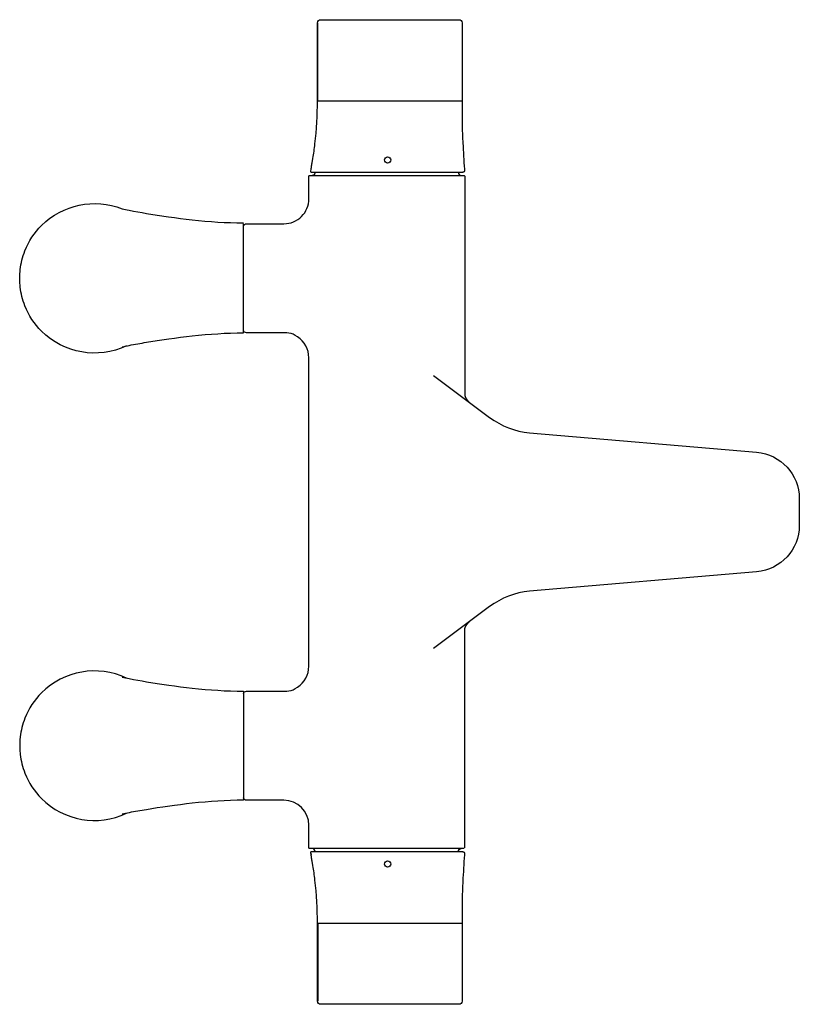
# Model space of a CAD drawing. Units: millimetres. Extents: x 511 to 761, y 520 to 836.
import ezdxf

# ---------------------------------------------------------------- set-up
doc = ezdxf.new("R2010")
doc.units = ezdxf.units.MM
doc.header["$MEASUREMENT"] = 0
doc.layers.add('E72287', color=18, linetype='Continuous', true_color=0x000000)
doc.layers.add('Make2D$可见线$普通线', color=18, linetype='Continuous', true_color=0x000000)

msp = doc.modelspace()

# ---------------------------------------------------------------- linework, layer by layer
at = {"layer": 'E72287'}
msp.add_lwpolyline([(583.11, 619.74, -0.346303), (584.08, 620.5), (596.97, 620.5, 0.145776), (599.71, 621.32), (600.45, 621.8, 0.25315), (604.08, 628.5), (604.08, 727.5, 0.253152), (600.45, 734.2), (599.71, 734.68, 0.145775), (596.97, 735.5), (584.08, 735.5, -0.358368), (583.1, 736.29)], format="xyb", dxfattribs=at)
at = {"layer": 'Make2D$可见线$普通线'}
for p, q in [((606.93, 810), (606.93, 835)), ((604.79, 787.82), (604.82, 788)), ((604.7, 568.56), (604.76, 568.31)), ((604.8, 568.11), (604.82, 568)), ((606.93, 546), (606.93, 521))]:
    msp.add_line(p, q, dxfattribs=at)
for points in [[(606.87, 810), (653.22, 810), (653.22, 805.65), (653.23, 803.32), (653.27, 801.52, 0.005411), (653.49, 796.42, 0.004497), (654, 788), (654.02, 787.8), (654.02, 787.75), (654.02, 787.7), (654.02, 787.65), (654.02, 787.61), (654.01, 787.58), (654.01, 787.56), (654.01, 787.54), (654.01, 787.52), (654, 787.5), (654, 787.48), (653.99, 787.46), (653.99, 787.44), (653.99, 787.42), (653.98, 787.4), (653.97, 787.38), (653.97, 787.36), (653.96, 787.34), (653.95, 787.32), (653.95, 787.31), (653.94, 787.31), (653.94, 787.3), (653.94, 787.29), (653.93, 787.28), (653.93, 787.27), (653.92, 787.27), (653.92, 787.26), (653.91, 787.25), (653.91, 787.24), (653.9, 787.23), (653.9, 787.23), (653.89, 787.22), (653.88, 787.21), (653.88, 787.21), (653.87, 787.2), (653.87, 787.19), (653.86, 787.19), (653.85, 787.18), (653.85, 787.17), (653.84, 787.17), (653.83, 787.16), (653.83, 787.16), (653.82, 787.15), (653.81, 787.14), (653.81, 787.14), (653.8, 787.13), (653.79, 787.13), (653.78, 787.12), (653.77, 787.12), (653.77, 787.11), (653.76, 787.11), (653.75, 787.1), (653.74, 787.1), (653.73, 787.09), (653.71, 787.08), (653.69, 787.07), (653.67, 787.07), (653.65, 787.06), (653.63, 787.05), (653.61, 787.05), (653.59, 787.04), (653.57, 787.04), (653.55, 787.03), (653.53, 787.03), (653.51, 787.02), (653.49, 787.02), (653.44, 787.01), (653.39, 787.01), (653.08, 787), (605.08, 787), (604.9, 787.01), (604.85, 787.02), (604.84, 787.02), (604.83, 787.02), (604.82, 787.02), (604.81, 787.03), (604.8, 787.03), (604.8, 787.03), (604.79, 787.03), (604.79, 787.04), (604.78, 787.04), (604.78, 787.04), (604.78, 787.04), (604.77, 787.04), (604.77, 787.05), (604.76, 787.05), (604.76, 787.05), (604.76, 787.05), (604.75, 787.06), (604.75, 787.06), (604.75, 787.06), (604.74, 787.06), (604.74, 787.07), (604.74, 787.07), (604.73, 787.07), (604.73, 787.08), (604.73, 787.08), (604.72, 787.08), (604.72, 787.09), (604.72, 787.09), (604.71, 787.09), (604.71, 787.1), (604.71, 787.1), (604.7, 787.11), (604.7, 787.11), (604.7, 787.12), (604.7, 787.12), (604.69, 787.12), (604.69, 787.13), (604.69, 787.13), (604.69, 787.14), (604.69, 787.14), (604.68, 787.15), (604.68, 787.15), (604.68, 787.16), (604.68, 787.16), (604.68, 787.17), (604.68, 787.17), (604.68, 787.18), (604.67, 787.18), (604.67, 787.2), (604.67, 787.21), (604.67, 787.22), (604.67, 787.23), (604.67, 787.24), (604.67, 787.25), (604.67, 787.26), (604.67, 787.28), (604.67, 787.29), (604.67, 787.3), (604.67, 787.32), (604.67, 787.33), (604.67, 787.36), (604.68, 787.39), (604.68, 787.41), (604.69, 787.47), (604.79, 787.87), (604.8, 787.93), (604.81, 788, 0.019835), (604.95, 789.13), (604.99, 789.45), (605.04, 789.75), (605.09, 790.05), (605.4, 791.46), (605.5, 792.04), (605.59, 792.63), (605.67, 793.21), (605.75, 793.8, 0.003188), (606.03, 796.16, 0.025716), (606.87, 810), (606.87, 835, -0.414416), (607.87, 836), (652.22, 836, -0.414214), (653.22, 835), (653.22, 810)], [(606.1, 787), (606.09, 786.96, -0.383016), (605.16, 786)], [(652.05, 787), (652.06, 786.96, 0.383013), (652.99, 786)], [(583.1, 769.7, -0.360422), (584.08, 770.5), (596.08, 770.5, 0.41422), (604.08, 778.5), (604.08, 785.8, -0.419077), (604.28, 786), (653.88, 786)], [(653.95, 785.99, -0.307652), (654.08, 785.8), (654.08, 715.84), (654.08, 715.84), (654.08, 715.84), (654.08, 715.85), (654.08, 715.85), (654.08, 715.85), (654.08, 715.85), (654.08, 715.85), (654.08, 715.85), (654.08, 715.85), (654.07, 715.85), (654.07, 715.85), (654.07, 715.85), (654.07, 715.85), (654.07, 715.85), (654.07, 715.85), (654.07, 715.85), (654.07, 715.85), (654.07, 715.85), (654.07, 715.85), (654.07, 715.85), (654.07, 715.85), (654.07, 715.85), (654.07, 715.84), (654.07, 715.84), (654.07, 715.84), (654.07, 715.83), (654.07, 715.82), (654.08, 715.79), (654.08, 715.76), (654.08, 715.71), (654.09, 715.66), (654.1, 715.6), (654.11, 715.54), (654.13, 715.46), (654.15, 715.38), (654.17, 715.29), (654.2, 715.2), (654.24, 715.09), (654.28, 714.98), (654.32, 714.87), (654.37, 714.76), (654.43, 714.65), (654.49, 714.54), (654.55, 714.43), (654.62, 714.31), (654.69, 714.2), (654.77, 714.09), (654.85, 713.97), (654.94, 713.86), (655.03, 713.75), (655.13, 713.65), (655.23, 713.54), (655.34, 713.44), (655.45, 713.34), (655.51, 713.29), (655.57, 713.24)], [(545.56, 731.3, -0.316764), (518.33, 736.03, -0.102532), (512.98, 744.17, -0.065222), (511.47, 750.2, -0.052952), (511.4, 755.13), (511.43, 755.46), (511.44, 755.58), (511.47, 755.8, -0.065259), (512.98, 761.83, -0.102532), (518.33, 769.97, -0.299055), (544.13, 775.31, 0.009394), (546.39, 774.82), (547.78, 774.56), (549.17, 774.31), (550.56, 774.07), (551.96, 773.84), (555.41, 773.29), (559.07, 772.76), (560.96, 772.49), (562.86, 772.24), (564.75, 772.01), (566.65, 771.79), (568.7, 771.57), (570.74, 771.38), (572.79, 771.21), (574.83, 771.07), (576.89, 770.95), (578.94, 770.87), (581, 770.82), (583.07, 770.8)], [(544.17, 730.99, -0.009891), (546.42, 731.48, -0.007999), (551.98, 732.46), (555.44, 733.01), (559.1, 733.54), (560.99, 733.81), (562.88, 734.06), (564.78, 734.29), (566.68, 734.51), (568.72, 734.73), (570.77, 734.92), (572.81, 735.09), (574.86, 735.23), (576.91, 735.35), (578.97, 735.43), (581.03, 735.48), (583.1, 735.5), (583.1, 770.5)], [(644.08, 721.86), (662.06, 708.36, 0.140379), (674.92, 703.45), (747.73, 697.18, -0.389279), (761.45, 682.24), (761.45, 673.76, -0.389279), (747.73, 658.82), (674.92, 652.55, 0.140379), (662.06, 647.64), (644.08, 634.14)], [(545.56, 624.7, 0.316764), (518.33, 619.97, 0.102532), (512.98, 611.83, 0.065259), (511.47, 605.8), (511.37, 604.86), (511.36, 604.61, 0.017325), (511.3, 603), (511.3, 602.47, 0.011877), (511.36, 601.39), (511.37, 601.14), (511.41, 600.7), (511.47, 600.2, 0.065222), (512.98, 594.17, 0.102532), (518.33, 586.03, 0.316764), (545.56, 581.3)], [(544.16, 625.01, 0.009394), (546.42, 624.52), (547.81, 624.26), (549.2, 624.01), (550.59, 623.77), (551.98, 623.54), (555.44, 622.99), (559.1, 622.46), (560.99, 622.19), (562.88, 621.94), (564.78, 621.71), (566.68, 621.49), (568.72, 621.27), (570.77, 621.08), (572.81, 620.91), (574.86, 620.77), (576.91, 620.65), (578.97, 620.57), (581.03, 620.52), (583.1, 620.5), (583.1, 585.5), (581.03, 585.48), (578.97, 585.43), (576.91, 585.35), (574.86, 585.23), (572.81, 585.09), (570.77, 584.92), (568.72, 584.73), (566.68, 584.51), (564.78, 584.29), (562.88, 584.06), (560.99, 583.81), (557.25, 583.28), (555.44, 583.01), (551.98, 582.46, 0.007999), (546.42, 581.48, 0.009891), (544.17, 580.99)], [(653.88, 570), (604.28, 570, -0.41907), (604.08, 570.2), (604.08, 577.5, 0.414213), (596.08, 585.5), (584.08, 585.5, -0.360422), (583.1, 586.3)], [(606.87, 546), (653.22, 546), (653.22, 521, -0.414214), (652.22, 520), (607.87, 520, -0.414416), (606.87, 521), (606.87, 546, 0.025716), (606.03, 559.84, 0.003188), (605.75, 562.2), (605.67, 562.79), (605.59, 563.37), (605.5, 563.96), (605.4, 564.54), (605.09, 565.95), (605.04, 566.25), (604.99, 566.55), (604.95, 566.87, 0.019835), (604.81, 568), (604.81, 568.03), (604.8, 568.07), (604.79, 568.14), (604.72, 568.42), (604.7, 568.49), (604.69, 568.53), (604.69, 568.56), (604.68, 568.59), (604.68, 568.63), (604.67, 568.69), (604.67, 568.72), (604.67, 568.74), (604.67, 568.75), (604.67, 568.76), (604.67, 568.76), (604.67, 568.77), (604.67, 568.78), (604.67, 568.78), (604.67, 568.79), (604.67, 568.8), (604.67, 568.8), (604.67, 568.81), (604.67, 568.82), (604.67, 568.82), (604.68, 568.83), (604.68, 568.83), (604.68, 568.84), (604.68, 568.84), (604.68, 568.85), (604.68, 568.85), (604.69, 568.86), (604.69, 568.86), (604.69, 568.87), (604.69, 568.87), (604.7, 568.88), (604.7, 568.88), (604.7, 568.89), (604.71, 568.89), (604.71, 568.9), (604.71, 568.9), (604.72, 568.91), (604.72, 568.91), (604.72, 568.92), (604.73, 568.92), (604.73, 568.92), (604.73, 568.93), (604.74, 568.93), (604.74, 568.93), (604.75, 568.94), (604.75, 568.94), (604.76, 568.95), (604.76, 568.95), (604.76, 568.95), (604.77, 568.95), (604.77, 568.96), (604.77, 568.96), (604.78, 568.96), (604.78, 568.96), (604.79, 568.97), (604.8, 568.97), (604.8, 568.97), (604.81, 568.97), (604.82, 568.98), (604.82, 568.98), (604.83, 568.98), (604.84, 568.98), (604.84, 568.98), (604.85, 568.99), (604.86, 568.99), (604.87, 568.99), (604.89, 568.99), (604.9, 568.99), (604.92, 568.99), (604.93, 569), (604.99, 569), (605.08, 569), (653.08, 569), (653.39, 568.99), (653.44, 568.99), (653.49, 568.98), (653.51, 568.98), (653.53, 568.97), (653.55, 568.97), (653.57, 568.96), (653.59, 568.96), (653.61, 568.95), (653.63, 568.95), (653.65, 568.94), (653.67, 568.93), (653.69, 568.93), (653.71, 568.92), (653.73, 568.91), (653.74, 568.9), (653.75, 568.9), (653.76, 568.89), (653.77, 568.89), (653.77, 568.88), (653.78, 568.88), (653.79, 568.87), (653.8, 568.87), (653.81, 568.86), (653.81, 568.86), (653.82, 568.85), (653.83, 568.84), (653.83, 568.84), (653.84, 568.83), (653.85, 568.83), (653.85, 568.82), (653.86, 568.81), (653.87, 568.81), (653.87, 568.8), (653.88, 568.79), (653.88, 568.79), (653.89, 568.78), (653.9, 568.77), (653.9, 568.77), (653.91, 568.76), (653.91, 568.75), (653.92, 568.74), (653.92, 568.73), (653.93, 568.73), (653.93, 568.72), (653.94, 568.71), (653.94, 568.7), (653.94, 568.69), (653.95, 568.69), (653.95, 568.68), (653.96, 568.66), (653.97, 568.64), (653.97, 568.62), (653.98, 568.6), (653.99, 568.58), (653.99, 568.56), (653.99, 568.54), (654, 568.52), (654, 568.5), (654.01, 568.48), (654.01, 568.46), (654.01, 568.44), (654.01, 568.42), (654.02, 568.39), (654.02, 568.35), (654.02, 568.3), (654.02, 568.25), (654.02, 568.2), (654, 568, 0.004625), (653.48, 559.41, 0.00574), (653.26, 554.15), (653.23, 552.68), (653.22, 550.35), (653.22, 546)], [(606.1, 569), (606.09, 569.04, 0.383016), (605.16, 570)], [(652.05, 569), (652.06, 569.04, -0.383013), (652.99, 570)]]:
    msp.add_lwpolyline(points, format="xyb", dxfattribs=at)
msp.add_lwpolyline([(654.08, 570.2), (654.08, 640.16), (654.08, 640.16), (654.08, 640.16), (654.08, 640.15), (654.08, 640.15), (654.08, 640.15), (654.08, 640.15), (654.08, 640.15), (654.08, 640.15), (654.08, 640.15), (654.07, 640.15), (654.07, 640.15), (654.07, 640.15), (654.07, 640.15), (654.07, 640.15), (654.07, 640.15), (654.07, 640.15), (654.07, 640.15), (654.07, 640.15), (654.07, 640.15), (654.07, 640.15), (654.07, 640.15), (654.07, 640.15), (654.07, 640.16), (654.07, 640.16), (654.07, 640.16), (654.07, 640.17), (654.07, 640.18), (654.08, 640.21), (654.08, 640.24), (654.08, 640.29), (654.09, 640.34), (654.1, 640.4), (654.11, 640.46), (654.13, 640.54), (654.15, 640.62), (654.17, 640.71), (654.2, 640.8), (654.24, 640.91), (654.28, 641.02), (654.33, 641.13), (654.37, 641.24), (654.43, 641.35), (654.49, 641.46), (654.55, 641.58), (654.62, 641.69), (654.7, 641.81), (654.78, 641.92), (654.86, 642.03), (654.95, 642.14), (655.04, 642.25), (655.14, 642.36), (655.24, 642.47), (655.35, 642.57), (655.41, 642.62), (655.46, 642.67), (655.52, 642.72), (655.58, 642.77)], dxfattribs=at)
for centre in [(629.34, 791), (629.34, 565)]:
    msp.add_circle(centre, 1, dxfattribs=at)
msp.add_arc((604.94, 787.3), 0.289, 208.4296, 269.4573, dxfattribs=at)

doc.saveas('drawing.dxf')
